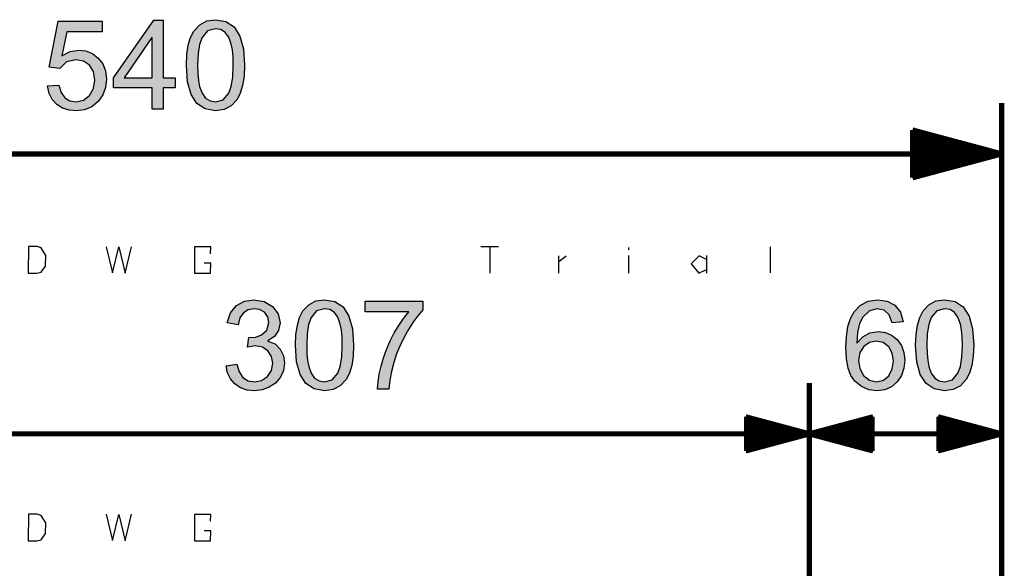
# Model space of a CAD drawing. Units: millimetres. Extents: x 0 to 691, y -64 to 324.
# Drawn here: x 510 to 541, y 2 to 19 of the extents above; entities that cross this region are included whole.
import ezdxf

# ---------------------------------------------------------------- set-up
doc = ezdxf.new("R2010")
doc.units = ezdxf.units.MM
doc.header["$MEASUREMENT"] = 0
doc.linetypes.add('atContinuous2', pattern=[0])
for name, color, linetype in [('at_Entity', 7, 'Continuous'), ('at_Solid', 7, 'Continuous'), ('at_Text', 7, 'Continuous')]:
    doc.layers.add(name, color=color, linetype=linetype)

msp = doc.modelspace()

# ---------------------------------------------------------------- hatches: boundary and pattern name
at = {"layer": 'at_Solid'}
for points in [[(511.047, 18.111), (511.307, 18.243), (511.578, 18.287), (511.801, 18.259), (512.004, 18.176), (512.187, 18.038), (512.331, 17.856), (512.418, 17.636), (512.447, 17.379), (512.417, 17.116), (512.329, 16.879), (512.183, 16.671), (511.989, 16.509), (511.759, 16.413), (511.492, 16.38), (511.269, 16.402), (511.067, 16.468), (510.886, 16.577), (510.74, 16.731), (510.642, 16.926), (510.592, 17.163), (510.951, 17.19), (511.02, 16.958), (511.138, 16.793), (511.298, 16.696), (511.492, 16.663), (511.728, 16.712), (511.916, 16.86), (512.037, 17.081), (512.078, 17.347), (512.036, 17.61), (511.912, 17.811), (511.722, 17.938), (511.484, 17.981), (511.192, 17.914), (510.976, 17.712), (510.651, 17.75), (510.924, 19.19), (512.313, 19.19), (512.313, 18.858), (511.197, 18.858)], [(517.507, 9.151), (517.735, 9.063), (517.899, 8.899), (517.999, 8.69), (518.032, 8.462), (518.001, 8.222), (517.908, 8.013), (517.753, 7.833), (517.556, 7.698), (517.335, 7.616), (517.089, 7.589), (516.856, 7.613), (516.652, 7.685), (516.477, 7.805), (516.339, 7.964), (516.246, 8.155), (516.197, 8.376), (516.541, 8.424), (516.613, 8.182), (516.728, 8.009), (516.887, 7.906), (517.089, 7.872), (517.311, 7.914), (517.496, 8.04), (517.622, 8.228), (517.664, 8.454), (517.625, 8.669), (517.511, 8.844), (517.337, 8.96), (517.115, 8.999), (516.873, 8.962), (516.913, 9.264), (517.131, 9.277), (517.31, 9.342), (517.475, 9.489), (517.539, 9.73), (517.505, 9.915), (517.4, 10.053), (517.252, 10.139), (517.081, 10.167), (516.892, 10.135), (516.741, 10.036), (516.635, 9.876), (516.577, 9.659), (516.233, 9.722), (516.34, 10.041), (516.527, 10.269), (516.778, 10.405), (517.073, 10.45), (517.394, 10.397), (517.656, 10.238), (517.832, 10.004), (517.891, 9.722), (517.848, 9.486), (517.72, 9.298), (517.507, 9.159)], [(522.376, 10.133), (522.215, 9.943), (522.063, 9.737), (521.92, 9.513), (521.786, 9.272), (521.661, 9.014), (521.551, 8.745), (521.46, 8.474), (521.389, 8.198), (521.337, 7.919), (521.306, 7.637), (520.955, 7.637), (520.97, 7.87), (521.006, 8.111), (521.062, 8.362), (521.139, 8.621), (521.235, 8.89), (521.349, 9.156), (521.476, 9.406), (521.616, 9.641), (521.768, 9.861), (521.933, 10.066), (520.563, 10.066), (520.563, 10.399), (522.376, 10.399)]]:
    msp.add_hatch(color=0, dxfattribs=at).paths.add_polyline_path(points)
h = msp.add_hatch(color=0, dxfattribs=at)
h.paths.add_polyline_path([(514.597, 17.097), (514.219, 17.097), (514.219, 16.428), (513.875, 16.428), (513.875, 17.097), (512.662, 17.097), (512.662, 17.414), (513.936, 19.228), (514.219, 19.228), (514.219, 17.414), (514.597, 17.414)])
h.paths.add_polyline_path([(513.875, 17.414), (513.875, 18.678), (513.868, 18.678), (512.999, 17.414)], flags=16)
h = msp.add_hatch(color=0, dxfattribs=at)
h.paths.add_polyline_path([(515.866, 19.242), (516.194, 19.184), (516.45, 19.012), (516.633, 18.726), (516.742, 18.325), (516.779, 17.809), (516.764, 17.47), (516.719, 17.178), (516.645, 16.932), (516.542, 16.732), (516.362, 16.537), (516.137, 16.419), (515.866, 16.38), (515.538, 16.438), (515.283, 16.609), (515.1, 16.895), (514.991, 17.295), (514.955, 17.809), (514.969, 18.148), (515.013, 18.44), (515.087, 18.687), (515.189, 18.886), (515.37, 19.084), (515.595, 19.202)])
h.paths.add_polyline_path([(515.866, 16.663), (516.109, 16.73), (516.284, 16.93), (516.362, 17.148), (516.41, 17.441), (516.425, 17.809), (516.418, 18.072), (516.397, 18.294), (516.362, 18.476), (516.285, 18.689), (516.175, 18.839), (516.035, 18.929), (515.862, 18.959), (515.619, 18.891), (515.445, 18.686), (515.368, 18.467), (515.321, 18.175), (515.306, 17.809), (515.313, 17.55), (515.334, 17.329), (515.369, 17.146), (515.447, 16.933), (515.556, 16.781), (515.696, 16.693)], flags=16)
h = msp.add_hatch(color=0, dxfattribs=at)
h.paths.add_polyline_path([(519.287, 10.45), (519.616, 10.393), (519.871, 10.221), (520.054, 9.934), (520.164, 9.533), (520.2, 9.018), (520.185, 8.679), (520.141, 8.386), (520.067, 8.14), (519.963, 7.94), (519.784, 7.745), (519.558, 7.628), (519.287, 7.589), (518.959, 7.646), (518.704, 7.818), (518.522, 8.103), (518.413, 8.503), (518.376, 9.018), (518.391, 9.356), (518.435, 9.649), (518.508, 9.895), (518.611, 10.095), (518.791, 10.292), (519.017, 10.411)])
h.paths.add_polyline_path([(519.287, 7.872), (519.53, 7.938), (519.705, 8.139), (519.784, 8.356), (519.831, 8.649), (519.847, 9.018), (519.84, 9.28), (519.819, 9.502), (519.784, 9.684), (519.706, 9.897), (519.597, 10.047), (519.456, 10.137), (519.283, 10.167), (519.041, 10.099), (518.867, 9.894), (518.79, 9.676), (518.743, 9.383), (518.728, 9.018), (518.735, 8.758), (518.756, 8.537), (518.791, 8.355), (518.869, 8.141), (518.978, 7.99), (519.117, 7.901)], flags=16)
h = msp.add_hatch(color=0, dxfattribs=at)
h.paths.add_polyline_path([(536, 9.081), (536.18, 9.287), (536.405, 9.41), (536.674, 9.451), (536.892, 9.423), (537.087, 9.338), (537.259, 9.197), (537.393, 9.012), (537.473, 8.796), (537.499, 8.548), (537.473, 8.295), (537.393, 8.068), (537.259, 7.868), (537.082, 7.713), (536.87, 7.62), (536.623, 7.589), (536.367, 7.622), (536.138, 7.721), (535.935, 7.887), (535.811, 8.065), (535.723, 8.301), (535.67, 8.595), (535.652, 8.947), (535.668, 9.298), (535.716, 9.603), (535.796, 9.861), (535.908, 10.072), (536.106, 10.282), (536.354, 10.408), (536.653, 10.45), (536.944, 10.406), (537.186, 10.274), (537.361, 10.056), (537.452, 9.753), (537.108, 9.722), (537.014, 9.97), (536.856, 10.118), (536.634, 10.167), (536.389, 10.102), (536.182, 9.906), (536.076, 9.698), (536.013, 9.423), (535.992, 9.081)])
h.paths.add_polyline_path([(536.615, 7.872), (536.83, 7.919), (536.999, 8.063), (537.109, 8.274), (537.146, 8.525), (537.109, 8.773), (536.999, 8.974), (536.827, 9.107), (536.604, 9.151), (536.392, 9.109), (536.212, 8.983), (536.089, 8.79), (536.048, 8.544), (536.088, 8.286), (536.208, 8.068), (536.391, 7.921)], flags=16)
h = msp.add_hatch(color=0, dxfattribs=at)
h.paths.add_polyline_path([(538.751, 10.45), (539.079, 10.393), (539.335, 10.221), (539.517, 9.934), (539.627, 9.533), (539.664, 9.018), (539.649, 8.679), (539.604, 8.386), (539.53, 8.14), (539.427, 7.94), (539.247, 7.745), (539.022, 7.628), (538.751, 7.589), (538.423, 7.646), (538.167, 7.818), (537.985, 8.103), (537.876, 8.503), (537.839, 9.018), (537.854, 9.356), (537.898, 9.649), (537.972, 9.895), (538.074, 10.095), (538.255, 10.292), (538.48, 10.411)])
h.paths.add_polyline_path([(538.751, 7.872), (538.994, 7.938), (539.169, 8.139), (539.247, 8.356), (539.294, 8.649), (539.31, 9.018), (539.303, 9.28), (539.282, 9.502), (539.247, 9.684), (539.17, 9.897), (539.06, 10.047), (538.92, 10.137), (538.747, 10.167), (538.504, 10.099), (538.33, 9.894), (538.253, 9.676), (538.206, 9.383), (538.191, 9.018), (538.198, 8.758), (538.219, 8.537), (538.254, 8.355), (538.332, 8.141), (538.441, 7.99), (538.581, 7.901)], flags=16)

# ---------------------------------------------------------------- linework, layer by layer
at = {"layer": 'at_Entity', "color": 0, "linetype": 'atContinuous2'}
for p, q in [((510.651, 17.75), (510.924, 19.19)), ((510.924, 19.19), (512.313, 19.19)), ((512.313, 19.19), (512.313, 18.858)), ((512.662, 17.414), (513.936, 19.228)), ((513.936, 19.228), (514.219, 19.228)), ((514.219, 19.228), (514.219, 17.414)), ((515.37, 19.084), (515.595, 19.202)), ((515.595, 19.202), (515.866, 19.242)), ((515.866, 19.242), (516.194, 19.184)), ((516.194, 19.184), (516.45, 19.012)), ((511.197, 18.858), (511.047, 18.111)), ((512.313, 18.858), (511.197, 18.858)), ((515.087, 18.687), (515.189, 18.886)), ((515.189, 18.886), (515.37, 19.084)), ((515.619, 18.891), (515.445, 18.686)), ((515.862, 18.959), (515.619, 18.891)), ((516.035, 18.929), (515.862, 18.959)), ((516.175, 18.839), (516.035, 18.929)), ((516.45, 19.012), (516.633, 18.726)), ((513.868, 18.678), (512.999, 17.414)), ((513.875, 18.678), (513.868, 18.678)), ((513.875, 17.414), (513.875, 18.678)), ((515.013, 18.44), (515.087, 18.687)), ((515.445, 18.686), (515.368, 18.467)), ((516.285, 18.689), (516.175, 18.839)), ((516.362, 18.476), (516.285, 18.689)), ((516.633, 18.726), (516.742, 18.325)), ((511.047, 18.111), (511.307, 18.243)), ((511.307, 18.243), (511.578, 18.287)), ((511.578, 18.287), (511.801, 18.259)), ((511.801, 18.259), (512.004, 18.176)), ((514.969, 18.148), (515.013, 18.44)), ((515.368, 18.467), (515.321, 18.175)), ((516.397, 18.294), (516.362, 18.476)), ((516.418, 18.072), (516.397, 18.294)), ((516.742, 18.325), (516.779, 17.809)), ((511.484, 17.981), (511.192, 17.914)), ((511.722, 17.938), (511.484, 17.981)), ((511.912, 17.811), (511.722, 17.938)), ((512.004, 18.176), (512.187, 18.038)), ((512.187, 18.038), (512.331, 17.856)), ((514.955, 17.809), (514.969, 18.148)), ((515.321, 18.175), (515.306, 17.809)), ((516.425, 17.809), (516.418, 18.072)), ((510.976, 17.712), (510.651, 17.75)), ((511.192, 17.914), (510.976, 17.712)), ((512.036, 17.61), (511.912, 17.811)), ((512.331, 17.856), (512.418, 17.636)), ((512.418, 17.636), (512.447, 17.379)), ((514.991, 17.295), (514.955, 17.809)), ((515.306, 17.809), (515.313, 17.55)), ((516.41, 17.441), (516.425, 17.809)), ((516.779, 17.809), (516.764, 17.47)), ((512.078, 17.347), (512.036, 17.61)), ((512.037, 17.081), (512.078, 17.347)), ((512.447, 17.379), (512.417, 17.116)), ((512.662, 17.097), (512.662, 17.414)), ((512.999, 17.414), (513.875, 17.414)), ((514.219, 17.414), (514.597, 17.414)), ((514.597, 17.414), (514.597, 17.097)), ((515.313, 17.55), (515.334, 17.329)), ((515.334, 17.329), (515.369, 17.146)), ((516.362, 17.148), (516.41, 17.441)), ((516.764, 17.47), (516.719, 17.178)), ((510.592, 17.163), (510.951, 17.19)), ((510.642, 16.926), (510.592, 17.163)), ((510.951, 17.19), (511.02, 16.958)), ((511.916, 16.86), (512.037, 17.081)), ((512.417, 17.116), (512.329, 16.879)), ((513.875, 17.097), (512.662, 17.097)), ((513.875, 16.428), (513.875, 17.097)), ((514.597, 17.097), (514.219, 17.097)), ((514.219, 17.097), (514.219, 16.428)), ((515.1, 16.895), (514.991, 17.295)), ((515.369, 17.146), (515.447, 16.933)), ((516.284, 16.93), (516.362, 17.148)), ((516.719, 17.178), (516.645, 16.932)), ((510.74, 16.731), (510.642, 16.926)), ((510.886, 16.577), (510.74, 16.731)), ((511.02, 16.958), (511.138, 16.793)), ((511.138, 16.793), (511.298, 16.696)), ((511.298, 16.696), (511.492, 16.663)), ((511.492, 16.663), (511.728, 16.712)), ((511.728, 16.712), (511.916, 16.86)), ((512.329, 16.879), (512.183, 16.671)), ((515.283, 16.609), (515.1, 16.895)), ((515.447, 16.933), (515.556, 16.781)), ((515.556, 16.781), (515.696, 16.693)), ((515.696, 16.693), (515.866, 16.663)), ((515.866, 16.663), (516.109, 16.73)), ((516.109, 16.73), (516.284, 16.93)), ((516.542, 16.732), (516.362, 16.537)), ((516.645, 16.932), (516.542, 16.732)), ((511.067, 16.468), (510.886, 16.577)), ((511.269, 16.402), (511.067, 16.468)), ((511.492, 16.38), (511.269, 16.402)), ((511.759, 16.413), (511.492, 16.38)), ((511.989, 16.509), (511.759, 16.413)), ((512.183, 16.671), (511.989, 16.509)), ((514.219, 16.428), (513.875, 16.428)), ((515.538, 16.438), (515.283, 16.609)), ((515.866, 16.38), (515.538, 16.438)), ((516.137, 16.419), (515.866, 16.38)), ((516.362, 16.537), (516.137, 16.419)), ((516.34, 10.041), (516.527, 10.269)), ((516.527, 10.269), (516.778, 10.405)), ((516.778, 10.405), (517.073, 10.45)), ((517.073, 10.45), (517.394, 10.397)), ((517.394, 10.397), (517.656, 10.238)), ((517.656, 10.238), (517.832, 10.004)), ((518.611, 10.095), (518.791, 10.292)), ((518.791, 10.292), (519.017, 10.411)), ((519.017, 10.411), (519.287, 10.45)), ((519.287, 10.45), (519.616, 10.393)), ((519.616, 10.393), (519.871, 10.221)), ((519.871, 10.221), (520.054, 9.934)), ((520.563, 10.066), (520.563, 10.399)), ((520.563, 10.399), (522.376, 10.399)), ((522.376, 10.399), (522.376, 10.133)), ((535.908, 10.072), (536.106, 10.282)), ((536.106, 10.282), (536.354, 10.408)), ((536.354, 10.408), (536.653, 10.45)), ((536.653, 10.45), (536.944, 10.406)), ((536.944, 10.406), (537.186, 10.274)), ((537.186, 10.274), (537.361, 10.056)), ((538.074, 10.095), (538.255, 10.292)), ((538.255, 10.292), (538.48, 10.411)), ((538.48, 10.411), (538.751, 10.45)), ((538.751, 10.45), (539.079, 10.393)), ((539.079, 10.393), (539.335, 10.221)), ((539.335, 10.221), (539.517, 9.934)), ((516.233, 9.722), (516.34, 10.041)), ((516.741, 10.036), (516.635, 9.876)), ((516.892, 10.135), (516.741, 10.036)), ((517.081, 10.167), (516.892, 10.135)), ((517.252, 10.139), (517.081, 10.167)), ((517.4, 10.053), (517.252, 10.139)), ((517.505, 9.915), (517.4, 10.053)), ((517.539, 9.73), (517.505, 9.915)), ((517.832, 10.004), (517.891, 9.722)), ((518.435, 9.649), (518.508, 9.895)), ((518.508, 9.895), (518.611, 10.095)), ((518.867, 9.894), (518.79, 9.676)), ((519.041, 10.099), (518.867, 9.894)), ((519.283, 10.167), (519.041, 10.099)), ((519.456, 10.137), (519.283, 10.167)), ((519.597, 10.047), (519.456, 10.137)), ((519.706, 9.897), (519.597, 10.047)), ((519.784, 9.684), (519.706, 9.897)), ((520.054, 9.934), (520.164, 9.533)), ((521.933, 10.066), (520.563, 10.066)), ((521.768, 9.861), (521.933, 10.066)), ((522.215, 9.943), (522.063, 9.737)), ((522.376, 10.133), (522.215, 9.943)), ((535.796, 9.861), (535.908, 10.072)), ((536.182, 9.906), (536.076, 9.698)), ((536.389, 10.102), (536.182, 9.906)), ((536.634, 10.167), (536.389, 10.102)), ((536.856, 10.118), (536.634, 10.167)), ((537.014, 9.97), (536.856, 10.118)), ((537.108, 9.722), (537.014, 9.97)), ((537.361, 10.056), (537.452, 9.753)), ((537.898, 9.649), (537.972, 9.895)), ((537.972, 9.895), (538.074, 10.095)), ((538.33, 9.894), (538.253, 9.676)), ((538.504, 10.099), (538.33, 9.894)), ((538.747, 10.167), (538.504, 10.099)), ((538.92, 10.137), (538.747, 10.167)), ((539.06, 10.047), (538.92, 10.137)), ((539.17, 9.897), (539.06, 10.047)), ((539.247, 9.684), (539.17, 9.897)), ((539.517, 9.934), (539.627, 9.533)), ((516.577, 9.659), (516.233, 9.722)), ((516.635, 9.876), (516.577, 9.659)), ((517.475, 9.489), (517.539, 9.73)), ((517.891, 9.722), (517.848, 9.486)), ((518.391, 9.356), (518.435, 9.649)), ((518.79, 9.676), (518.743, 9.383)), ((519.819, 9.502), (519.784, 9.684)), ((521.476, 9.406), (521.616, 9.641)), ((521.616, 9.641), (521.768, 9.861)), ((522.063, 9.737), (521.92, 9.513)), ((535.668, 9.298), (535.716, 9.603)), ((535.716, 9.603), (535.796, 9.861)), ((536.076, 9.698), (536.013, 9.423)), ((537.452, 9.753), (537.108, 9.722)), ((537.854, 9.356), (537.898, 9.649)), ((538.253, 9.676), (538.206, 9.383)), ((539.282, 9.502), (539.247, 9.684)), ((516.913, 9.264), (517.131, 9.277)), ((517.131, 9.277), (517.31, 9.342)), ((517.31, 9.342), (517.475, 9.489)), ((517.72, 9.298), (517.507, 9.159)), ((517.848, 9.486), (517.72, 9.298)), ((518.376, 9.018), (518.391, 9.356)), ((518.743, 9.383), (518.728, 9.018)), ((519.84, 9.28), (519.819, 9.502)), ((519.847, 9.018), (519.84, 9.28)), ((520.164, 9.533), (520.2, 9.018)), ((521.349, 9.156), (521.476, 9.406)), ((521.786, 9.272), (521.661, 9.014)), ((521.92, 9.513), (521.786, 9.272)), ((535.652, 8.947), (535.668, 9.298)), ((536.013, 9.423), (535.992, 9.081)), ((536, 9.081), (536.18, 9.287)), ((536.18, 9.287), (536.405, 9.41)), ((536.405, 9.41), (536.674, 9.451)), ((536.674, 9.451), (536.892, 9.423)), ((536.892, 9.423), (537.087, 9.338)), ((537.087, 9.338), (537.259, 9.197)), ((537.839, 9.018), (537.854, 9.356)), ((538.206, 9.383), (538.191, 9.018)), ((539.303, 9.28), (539.282, 9.502)), ((539.31, 9.018), (539.303, 9.28)), ((539.627, 9.533), (539.664, 9.018)), ((516.873, 8.962), (516.913, 9.264)), ((517.115, 8.999), (516.873, 8.962)), ((517.337, 8.96), (517.115, 8.999)), ((517.507, 9.159), (517.507, 9.151)), ((517.507, 9.151), (517.735, 9.063)), ((517.735, 9.063), (517.899, 8.899)), ((518.413, 8.503), (518.376, 9.018)), ((518.728, 9.018), (518.735, 8.758)), ((519.831, 8.649), (519.847, 9.018)), ((520.2, 9.018), (520.185, 8.679)), ((521.235, 8.89), (521.349, 9.156)), ((521.661, 9.014), (521.551, 8.745)), ((535.992, 9.081), (536, 9.081)), ((536.212, 8.983), (536.089, 8.79)), ((536.392, 9.109), (536.212, 8.983)), ((536.604, 9.151), (536.392, 9.109)), ((536.827, 9.107), (536.604, 9.151)), ((536.999, 8.974), (536.827, 9.107)), ((537.109, 8.773), (536.999, 8.974)), ((537.259, 9.197), (537.393, 9.012)), ((537.393, 9.012), (537.473, 8.796)), ((537.876, 8.503), (537.839, 9.018)), ((538.191, 9.018), (538.198, 8.758)), ((539.294, 8.649), (539.31, 9.018)), ((539.664, 9.018), (539.649, 8.679)), ((517.511, 8.844), (517.337, 8.96)), ((517.625, 8.669), (517.511, 8.844)), ((517.664, 8.454), (517.625, 8.669)), ((517.899, 8.899), (517.999, 8.69)), ((517.999, 8.69), (518.032, 8.462)), ((518.735, 8.758), (518.756, 8.537)), ((520.185, 8.679), (520.141, 8.386)), ((521.139, 8.621), (521.235, 8.89)), ((521.551, 8.745), (521.46, 8.474)), ((535.67, 8.595), (535.652, 8.947)), ((536.089, 8.79), (536.048, 8.544)), ((537.146, 8.525), (537.109, 8.773)), ((537.473, 8.796), (537.499, 8.548)), ((538.198, 8.758), (538.219, 8.537)), ((539.649, 8.679), (539.604, 8.386)), ((516.197, 8.376), (516.541, 8.424)), ((516.246, 8.155), (516.197, 8.376)), ((516.541, 8.424), (516.613, 8.182)), ((517.622, 8.228), (517.664, 8.454)), ((518.032, 8.462), (518.001, 8.222)), ((518.522, 8.103), (518.413, 8.503)), ((518.756, 8.537), (518.791, 8.355)), ((518.791, 8.355), (518.869, 8.141)), ((519.705, 8.139), (519.784, 8.356)), ((519.784, 8.356), (519.831, 8.649)), ((520.141, 8.386), (520.067, 8.14)), ((521.006, 8.111), (521.062, 8.362)), ((521.062, 8.362), (521.139, 8.621)), ((521.46, 8.474), (521.389, 8.198)), ((535.723, 8.301), (535.67, 8.595)), ((536.048, 8.544), (536.088, 8.286)), ((537.109, 8.274), (537.146, 8.525)), ((537.499, 8.548), (537.473, 8.295)), ((537.985, 8.103), (537.876, 8.503)), ((538.219, 8.537), (538.254, 8.355)), ((538.254, 8.355), (538.332, 8.141)), ((539.169, 8.139), (539.247, 8.356)), ((539.247, 8.356), (539.294, 8.649)), ((539.604, 8.386), (539.53, 8.14)), ((516.339, 7.964), (516.246, 8.155)), ((516.613, 8.182), (516.728, 8.009)), ((517.311, 7.914), (517.496, 8.04)), ((517.496, 8.04), (517.622, 8.228)), ((518.001, 8.222), (517.908, 8.013)), ((518.704, 7.818), (518.522, 8.103)), ((518.869, 8.141), (518.978, 7.99)), ((519.53, 7.938), (519.705, 8.139)), ((520.067, 8.14), (519.963, 7.94)), ((520.97, 7.87), (521.006, 8.111)), ((521.389, 8.198), (521.337, 7.919)), ((535.811, 8.065), (535.723, 8.301)), ((535.935, 7.887), (535.811, 8.065)), ((536.088, 8.286), (536.208, 8.068)), ((536.208, 8.068), (536.391, 7.921)), ((536.83, 7.919), (536.999, 8.063)), ((536.999, 8.063), (537.109, 8.274)), ((537.393, 8.068), (537.259, 7.868)), ((537.473, 8.295), (537.393, 8.068)), ((538.167, 7.818), (537.985, 8.103)), ((538.332, 8.141), (538.441, 7.99)), ((538.994, 7.938), (539.169, 8.139)), ((539.53, 8.14), (539.427, 7.94)), ((516.477, 7.805), (516.339, 7.964)), ((516.652, 7.685), (516.477, 7.805)), ((516.728, 8.009), (516.887, 7.906)), ((516.887, 7.906), (517.089, 7.872)), ((517.089, 7.872), (517.311, 7.914)), ((517.753, 7.833), (517.556, 7.698)), ((517.908, 8.013), (517.753, 7.833)), ((518.959, 7.646), (518.704, 7.818)), ((518.978, 7.99), (519.117, 7.901)), ((519.117, 7.901), (519.287, 7.872)), ((519.287, 7.872), (519.53, 7.938)), ((519.784, 7.745), (519.558, 7.628)), ((519.963, 7.94), (519.784, 7.745)), ((520.955, 7.637), (520.97, 7.87)), ((521.337, 7.919), (521.306, 7.637)), ((536.138, 7.721), (535.935, 7.887)), ((536.391, 7.921), (536.615, 7.872)), ((536.615, 7.872), (536.83, 7.919)), ((537.259, 7.868), (537.082, 7.713)), ((538.423, 7.646), (538.167, 7.818)), ((538.441, 7.99), (538.581, 7.901)), ((538.581, 7.901), (538.751, 7.872)), ((538.751, 7.872), (538.994, 7.938)), ((539.247, 7.745), (539.022, 7.628)), ((539.427, 7.94), (539.247, 7.745)), ((516.856, 7.613), (516.652, 7.685)), ((517.089, 7.589), (516.856, 7.613)), ((517.335, 7.616), (517.089, 7.589)), ((517.556, 7.698), (517.335, 7.616)), ((519.287, 7.589), (518.959, 7.646)), ((519.558, 7.628), (519.287, 7.589)), ((521.306, 7.637), (520.955, 7.637)), ((536.367, 7.622), (536.138, 7.721)), ((536.623, 7.589), (536.367, 7.622)), ((536.87, 7.62), (536.623, 7.589)), ((537.082, 7.713), (536.87, 7.62)), ((538.751, 7.589), (538.423, 7.646)), ((539.022, 7.628), (538.751, 7.589))]:
    msp.add_line(p, q, dxfattribs=at)
at = {"layer": 'at_Entity', "color": 28, "true_color": 0x0d0d0d}
for p, q in [((524.198, 12.117), (524.753, 12.117)), ((524.474, 12.117), (524.474, 11.278)), ((528.836, 12.012), (528.836, 12.086)), ((533.277, 12.114), (533.274, 11.294)), ((526.632, 11.832), (526.632, 11.278)), ((526.638, 11.646), (526.874, 11.822)), ((528.833, 11.835), (528.833, 11.278)), ((531.044, 11.832), (530.793, 11.58)), ((531.277, 11.714), (531.044, 11.832)), ((531.274, 11.835), (531.274, 11.282)), ((530.793, 11.58), (531.038, 11.278)), ((531.038, 11.278), (531.277, 11.397))]:
    msp.add_line(p, q, dxfattribs=at)
at = {"layer": 'at_Entity', "color": 0}
for points in [[(540.542, 0.859, 0.165, 0.165, 0), (540.542, 16.628, 0.165, 0.165, 0)], [(540.542, 15.028, 0.165, 0.165, 0), (537.742, 15.778, 0.165, 0.165, 0)], [(537.742, 15.778, 0.15, 0.15, 0), (537.742, 14.278, 0.15, 0.15, 0)], [(537.742, 15.76, 0.00699, 0.00699, 0), (537.812, 15.76, 0.00699, 0.00699, 0)], [(537.742, 15.76, 0.00699, 0.00699, 0), (537.812, 15.76, 0.00699, 0.00699, 0)], [(537.742, 15.394, 0.144, 0.144, 0), (539.177, 15.394, 0.144, 0.144, 0)], [(537.742, 15.434, 0.128, 0.128, 0), (539.025, 15.434, 0.128, 0.128, 0)], [(537.742, 15.475, 0.113, 0.113, 0), (538.873, 15.475, 0.113, 0.113, 0)], [(537.742, 15.516, 0.098, 0.098, 0), (538.722, 15.516, 0.098, 0.098, 0)], [(537.742, 15.556, 0.0828, 0.0828, 0), (538.57, 15.556, 0.0828, 0.0828, 0)], [(537.742, 15.597, 0.0677, 0.0677, 0), (538.418, 15.597, 0.0677, 0.0677, 0)], [(537.742, 15.638, 0.0525, 0.0525, 0), (538.267, 15.638, 0.0525, 0.0525, 0)], [(537.742, 15.678, 0.0373, 0.0373, 0), (538.115, 15.678, 0.0373, 0.0373, 0)], [(537.742, 15.719, 0.0222, 0.0222, 0), (537.963, 15.719, 0.0222, 0.0222, 0)], [(537.742, 15.313, 0.165, 0.165, 0), (539.48, 15.313, 0.165, 0.165, 0)], [(537.742, 15.272, 0.165, 0.165, 0), (539.632, 15.272, 0.165, 0.165, 0)], [(537.742, 15.231, 0.165, 0.165, 0), (539.783, 15.231, 0.165, 0.165, 0)], [(537.742, 15.191, 0.165, 0.165, 0), (539.935, 15.191, 0.165, 0.165, 0)], [(537.742, 15.15, 0.165, 0.165, 0), (540.087, 15.15, 0.165, 0.165, 0)], [(537.742, 15.109, 0.165, 0.165, 0), (540.239, 15.109, 0.165, 0.165, 0)], [(537.742, 15.069, 0.165, 0.165, 0), (540.39, 15.069, 0.165, 0.165, 0)], [(537.742, 15.353, 0.159, 0.159, 0), (539.328, 15.353, 0.159, 0.159, 0)], [(540.542, 15.028, 0.165, 0.165, 0), (486.56, 15.028, 0.165, 0.165, 0)], [(537.742, 14.278, 0.165, 0.165, 0), (540.542, 15.028, 0.165, 0.165, 0)], [(537.742, 15.028, 0.165, 0.165, 0), (540.542, 15.028, 0.165, 0.165, 0)], [(537.742, 15.028, 0.165, 0.165, 0), (540.542, 15.028, 0.165, 0.165, 0)], [(537.742, 14.987, 0.165, 0.165, 0), (540.39, 14.987, 0.165, 0.165, 0)], [(537.742, 14.947, 0.165, 0.165, 0), (540.239, 14.947, 0.165, 0.165, 0)], [(537.742, 14.906, 0.165, 0.165, 0), (540.087, 14.906, 0.165, 0.165, 0)], [(537.742, 14.865, 0.165, 0.165, 0), (539.935, 14.865, 0.165, 0.165, 0)], [(537.742, 14.825, 0.165, 0.165, 0), (539.783, 14.825, 0.165, 0.165, 0)], [(537.742, 14.784, 0.165, 0.165, 0), (539.632, 14.784, 0.165, 0.165, 0)], [(537.742, 14.744, 0.165, 0.165, 0), (539.48, 14.744, 0.165, 0.165, 0)], [(537.742, 14.703, 0.159, 0.159, 0), (539.328, 14.703, 0.159, 0.159, 0)], [(537.742, 14.662, 0.144, 0.144, 0), (539.177, 14.662, 0.144, 0.144, 0)], [(537.742, 14.622, 0.128, 0.128, 0), (539.025, 14.622, 0.128, 0.128, 0)], [(537.742, 14.581, 0.113, 0.113, 0), (538.873, 14.581, 0.113, 0.113, 0)], [(537.742, 14.54, 0.098, 0.098, 0), (538.722, 14.54, 0.098, 0.098, 0)], [(537.742, 14.5, 0.0828, 0.0828, 0), (538.57, 14.5, 0.0828, 0.0828, 0)], [(537.742, 14.459, 0.0677, 0.0677, 0), (538.418, 14.459, 0.0677, 0.0677, 0)], [(537.742, 14.418, 0.0525, 0.0525, 0), (538.267, 14.418, 0.0525, 0.0525, 0)], [(537.742, 14.378, 0.0373, 0.0373, 0), (538.115, 14.378, 0.0373, 0.0373, 0)], [(537.742, 14.337, 0.0222, 0.0222, 0), (537.963, 14.337, 0.0222, 0.0222, 0)], [(537.742, 14.297, 0.00699, 0.00699, 0), (537.812, 14.297, 0.00699, 0.00699, 0)], [(537.742, 14.297, 0.00699, 0.00699, 0), (537.812, 14.297, 0.00699, 0.00699, 0)], [(534.506, 0.997, 0.165, 0.165, 0), (534.506, 7.837, 0.165, 0.165, 0)], [(534.506, 0.997, 0.165, 0.165, 0), (534.506, 7.837, 0.165, 0.165, 0)], [(540.542, 0.859, 0.165, 0.165, 0), (540.542, 7.837, 0.165, 0.165, 0)], [(534.506, 6.237, 0.165, 0.165, 0), (532.505, 6.773, 0.165, 0.165, 0)], [(532.505, 6.773, 0.107, 0.107, 0), (532.505, 5.701, 0.107, 0.107, 0)], [(536.506, 6.773, 0.165, 0.165, 0), (534.506, 6.237, 0.165, 0.165, 0)], [(536.506, 5.701, 0.107, 0.107, 0), (536.506, 6.773, 0.107, 0.107, 0)], [(540.542, 6.237, 0.165, 0.165, 0), (538.542, 6.773, 0.165, 0.165, 0)], [(538.542, 6.773, 0.107, 0.107, 0), (538.542, 5.701, 0.107, 0.107, 0)], [(532.505, 6.44, 0.124, 0.124, 0), (533.747, 6.44, 0.124, 0.124, 0)], [(532.505, 6.48, 0.109, 0.109, 0), (533.596, 6.48, 0.109, 0.109, 0)], [(532.505, 6.521, 0.0938, 0.0938, 0), (533.444, 6.521, 0.0938, 0.0938, 0)], [(532.505, 6.562, 0.0787, 0.0787, 0), (533.292, 6.562, 0.0787, 0.0787, 0)], [(532.505, 6.602, 0.0635, 0.0635, 0), (533.14, 6.602, 0.0635, 0.0635, 0)], [(532.505, 6.643, 0.0483, 0.0483, 0), (532.989, 6.643, 0.0483, 0.0483, 0)], [(532.505, 6.684, 0.0332, 0.0332, 0), (532.837, 6.684, 0.0332, 0.0332, 0)], [(532.505, 6.724, 0.018, 0.018, 0), (532.685, 6.724, 0.018, 0.018, 0)], [(532.505, 6.765, 0.00283, 0.00283, 0), (532.534, 6.765, 0.00283, 0.00283, 0)], [(532.505, 6.765, 0.00283, 0.00283, 0), (532.534, 6.765, 0.00283, 0.00283, 0)], [(536.506, 6.44, 0.124, 0.124, 0), (535.264, 6.44, 0.124, 0.124, 0)], [(536.506, 6.48, 0.109, 0.109, 0), (535.416, 6.48, 0.109, 0.109, 0)], [(536.506, 6.521, 0.0938, 0.0938, 0), (535.567, 6.521, 0.0938, 0.0938, 0)], [(536.506, 6.562, 0.0787, 0.0787, 0), (535.719, 6.562, 0.0787, 0.0787, 0)], [(536.506, 6.602, 0.0635, 0.0635, 0), (535.871, 6.602, 0.0635, 0.0635, 0)], [(536.506, 6.643, 0.0483, 0.0483, 0), (536.022, 6.643, 0.0483, 0.0483, 0)], [(536.506, 6.684, 0.0332, 0.0332, 0), (536.174, 6.684, 0.0332, 0.0332, 0)], [(536.506, 6.724, 0.018, 0.018, 0), (536.326, 6.724, 0.018, 0.018, 0)], [(536.506, 6.765, 0.00283, 0.00283, 0), (536.477, 6.765, 0.00283, 0.00283, 0)], [(536.506, 6.765, 0.00283, 0.00283, 0), (536.477, 6.765, 0.00283, 0.00283, 0)], [(538.542, 6.44, 0.124, 0.124, 0), (539.783, 6.44, 0.124, 0.124, 0)], [(538.542, 6.48, 0.109, 0.109, 0), (539.632, 6.48, 0.109, 0.109, 0)], [(538.542, 6.521, 0.0938, 0.0938, 0), (539.48, 6.521, 0.0938, 0.0938, 0)], [(538.542, 6.562, 0.0787, 0.0787, 0), (539.328, 6.562, 0.0787, 0.0787, 0)], [(538.542, 6.602, 0.0635, 0.0635, 0), (539.177, 6.602, 0.0635, 0.0635, 0)], [(538.542, 6.643, 0.0483, 0.0483, 0), (539.025, 6.643, 0.0483, 0.0483, 0)], [(538.542, 6.684, 0.0332, 0.0332, 0), (538.873, 6.684, 0.0332, 0.0332, 0)], [(538.542, 6.724, 0.018, 0.018, 0), (538.722, 6.724, 0.018, 0.018, 0)], [(538.542, 6.765, 0.00283, 0.00283, 0), (538.57, 6.765, 0.00283, 0.00283, 0)], [(538.542, 6.765, 0.00283, 0.00283, 0), (538.57, 6.765, 0.00283, 0.00283, 0)], [(503.791, 6.237, 0.165, 0.165, 0), (534.506, 6.237, 0.165, 0.165, 0)], [(532.505, 6.318, 0.165, 0.165, 0), (534.202, 6.318, 0.165, 0.165, 0)], [(532.505, 6.277, 0.165, 0.165, 0), (534.354, 6.277, 0.165, 0.165, 0)], [(532.505, 5.701, 0.165, 0.165, 0), (534.506, 6.237, 0.165, 0.165, 0)], [(532.505, 6.237, 0.165, 0.165, 0), (534.506, 6.237, 0.165, 0.165, 0)], [(532.505, 6.237, 0.165, 0.165, 0), (534.506, 6.237, 0.165, 0.165, 0)], [(532.505, 6.196, 0.165, 0.165, 0), (534.354, 6.196, 0.165, 0.165, 0)], [(532.505, 6.155, 0.165, 0.165, 0), (534.202, 6.155, 0.165, 0.165, 0)], [(532.505, 6.359, 0.155, 0.155, 0), (534.051, 6.359, 0.155, 0.155, 0)], [(532.505, 6.115, 0.155, 0.155, 0), (534.051, 6.115, 0.155, 0.155, 0)], [(532.505, 6.399, 0.139, 0.139, 0), (533.899, 6.399, 0.139, 0.139, 0)], [(536.506, 6.237, 0.165, 0.165, 0), (534.506, 6.237, 0.165, 0.165, 0)], [(534.506, 6.237, 0.165, 0.165, 0), (540.542, 6.237, 0.165, 0.165, 0)], [(534.506, 6.237, 0.165, 0.165, 0), (536.506, 5.701, 0.165, 0.165, 0)], [(536.506, 6.237, 0.165, 0.165, 0), (534.506, 6.237, 0.165, 0.165, 0)], [(536.506, 6.277, 0.165, 0.165, 0), (534.657, 6.277, 0.165, 0.165, 0)], [(536.506, 6.196, 0.165, 0.165, 0), (534.657, 6.196, 0.165, 0.165, 0)], [(536.506, 6.318, 0.165, 0.165, 0), (534.809, 6.318, 0.165, 0.165, 0)], [(536.506, 6.155, 0.165, 0.165, 0), (534.809, 6.155, 0.165, 0.165, 0)], [(536.506, 6.359, 0.155, 0.155, 0), (534.961, 6.359, 0.155, 0.155, 0)], [(536.506, 6.115, 0.155, 0.155, 0), (534.961, 6.115, 0.155, 0.155, 0)], [(536.506, 6.399, 0.139, 0.139, 0), (535.112, 6.399, 0.139, 0.139, 0)], [(538.542, 6.318, 0.165, 0.165, 0), (540.239, 6.318, 0.165, 0.165, 0)], [(538.542, 6.277, 0.165, 0.165, 0), (540.39, 6.277, 0.165, 0.165, 0)], [(538.542, 5.701, 0.165, 0.165, 0), (540.542, 6.237, 0.165, 0.165, 0)], [(538.542, 6.237, 0.165, 0.165, 0), (540.542, 6.237, 0.165, 0.165, 0)], [(538.542, 6.237, 0.165, 0.165, 0), (540.542, 6.237, 0.165, 0.165, 0)], [(538.542, 6.196, 0.165, 0.165, 0), (540.39, 6.196, 0.165, 0.165, 0)], [(538.542, 6.155, 0.165, 0.165, 0), (540.239, 6.155, 0.165, 0.165, 0)], [(538.542, 6.359, 0.155, 0.155, 0), (540.087, 6.359, 0.155, 0.155, 0)], [(538.542, 6.115, 0.155, 0.155, 0), (540.087, 6.115, 0.155, 0.155, 0)], [(538.542, 6.399, 0.139, 0.139, 0), (539.935, 6.399, 0.139, 0.139, 0)], [(532.505, 6.074, 0.139, 0.139, 0), (533.899, 6.074, 0.139, 0.139, 0)], [(532.505, 6.033, 0.124, 0.124, 0), (533.747, 6.033, 0.124, 0.124, 0)], [(532.505, 5.993, 0.109, 0.109, 0), (533.596, 5.993, 0.109, 0.109, 0)], [(532.505, 5.952, 0.0938, 0.0938, 0), (533.444, 5.952, 0.0938, 0.0938, 0)], [(532.505, 5.911, 0.0787, 0.0787, 0), (533.292, 5.911, 0.0787, 0.0787, 0)], [(532.505, 5.871, 0.0635, 0.0635, 0), (533.14, 5.871, 0.0635, 0.0635, 0)], [(536.506, 6.074, 0.139, 0.139, 0), (535.112, 6.074, 0.139, 0.139, 0)], [(536.506, 6.033, 0.124, 0.124, 0), (535.264, 6.033, 0.124, 0.124, 0)], [(536.506, 5.993, 0.109, 0.109, 0), (535.416, 5.993, 0.109, 0.109, 0)], [(536.506, 5.952, 0.0938, 0.0938, 0), (535.567, 5.952, 0.0938, 0.0938, 0)], [(536.506, 5.911, 0.0787, 0.0787, 0), (535.719, 5.911, 0.0787, 0.0787, 0)], [(536.506, 5.871, 0.0635, 0.0635, 0), (535.871, 5.871, 0.0635, 0.0635, 0)], [(538.542, 6.074, 0.139, 0.139, 0), (539.935, 6.074, 0.139, 0.139, 0)], [(538.542, 6.033, 0.124, 0.124, 0), (539.783, 6.033, 0.124, 0.124, 0)], [(538.542, 5.993, 0.109, 0.109, 0), (539.632, 5.993, 0.109, 0.109, 0)], [(538.542, 5.952, 0.0938, 0.0938, 0), (539.48, 5.952, 0.0938, 0.0938, 0)], [(538.542, 5.911, 0.0787, 0.0787, 0), (539.328, 5.911, 0.0787, 0.0787, 0)], [(538.542, 5.871, 0.0635, 0.0635, 0), (539.177, 5.871, 0.0635, 0.0635, 0)], [(532.505, 5.83, 0.0483, 0.0483, 0), (532.989, 5.83, 0.0483, 0.0483, 0)], [(532.505, 5.79, 0.0332, 0.0332, 0), (532.837, 5.79, 0.0332, 0.0332, 0)], [(532.505, 5.749, 0.018, 0.018, 0), (532.685, 5.749, 0.018, 0.018, 0)], [(532.505, 5.708, 0.00283, 0.00283, 0), (532.534, 5.708, 0.00283, 0.00283, 0)], [(532.505, 5.708, 0.00283, 0.00283, 0), (532.534, 5.708, 0.00283, 0.00283, 0)], [(536.506, 5.83, 0.0483, 0.0483, 0), (536.022, 5.83, 0.0483, 0.0483, 0)], [(536.506, 5.79, 0.0332, 0.0332, 0), (536.174, 5.79, 0.0332, 0.0332, 0)], [(536.506, 5.749, 0.018, 0.018, 0), (536.326, 5.749, 0.018, 0.018, 0)], [(536.506, 5.708, 0.00283, 0.00283, 0), (536.477, 5.708, 0.00283, 0.00283, 0)], [(536.506, 5.708, 0.00283, 0.00283, 0), (536.477, 5.708, 0.00283, 0.00283, 0)], [(538.542, 5.83, 0.0483, 0.0483, 0), (539.025, 5.83, 0.0483, 0.0483, 0)], [(538.542, 5.79, 0.0332, 0.0332, 0), (538.873, 5.79, 0.0332, 0.0332, 0)], [(538.542, 5.749, 0.018, 0.018, 0), (538.722, 5.749, 0.018, 0.018, 0)], [(538.542, 5.708, 0.00283, 0.00283, 0), (538.57, 5.708, 0.00283, 0.00283, 0)], [(538.542, 5.708, 0.00283, 0.00283, 0), (538.57, 5.708, 0.00283, 0.00283, 0)]]:
    msp.add_lwpolyline(points, format="xyseb", dxfattribs=at)
at = {"layer": 'at_Solid', "color": 28, "true_color": 0x0e0e0e}
for p, q in [((509.994, 3.717), (509.991, 2.877)), ((510.268, 3.72), (509.994, 3.717)), ((510.394, 3.674), (510.268, 3.72)), ((512.437, 3.713), (512.636, 2.888)), ((513.034, 2.878), (513.233, 3.713)), ((510.541, 3.44), (510.394, 3.674)), ((510.535, 3.105), (510.541, 3.44)), ((512.636, 2.888), (512.835, 3.708)), ((512.835, 3.708), (513.034, 2.878)), ((515.717, 3.705), (515.21, 3.705)), ((515.21, 3.705), (515.21, 2.877)), ((515.712, 3.492), (515.717, 3.705)), ((510.391, 2.911), (510.535, 3.105)), ((515.717, 3.192), (515.515, 3.192)), ((515.712, 2.877), (515.717, 3.192)), ((509.991, 2.877), (510.262, 2.877)), ((510.262, 2.877), (510.391, 2.911)), ((515.21, 2.877), (515.712, 2.877))]:
    msp.add_line(p, q, dxfattribs=at)
at = {"layer": 'at_Text', "color": 28, "true_color": 0x0c0c0c}
for p, q in [((509.994, 12.117), (509.991, 11.278)), ((510.268, 12.12), (509.994, 12.117)), ((510.394, 12.075), (510.268, 12.12)), ((510.541, 11.84), (510.394, 12.075)), ((512.437, 12.113), (512.636, 11.288)), ((512.636, 11.288), (512.835, 12.108)), ((512.835, 12.108), (513.034, 11.279)), ((513.034, 11.279), (513.233, 12.113)), ((515.717, 12.105), (515.21, 12.105)), ((515.21, 12.105), (515.21, 11.278)), ((515.712, 11.892), (515.717, 12.105)), ((510.535, 11.506), (510.541, 11.84)), ((510.391, 11.311), (510.535, 11.506)), ((515.717, 11.593), (515.515, 11.593)), ((515.712, 11.278), (515.717, 11.593)), ((509.991, 11.278), (510.262, 11.278)), ((510.262, 11.278), (510.391, 11.311)), ((515.21, 11.278), (515.712, 11.278))]:
    msp.add_line(p, q, dxfattribs=at)

doc.saveas('drawing.dxf')
